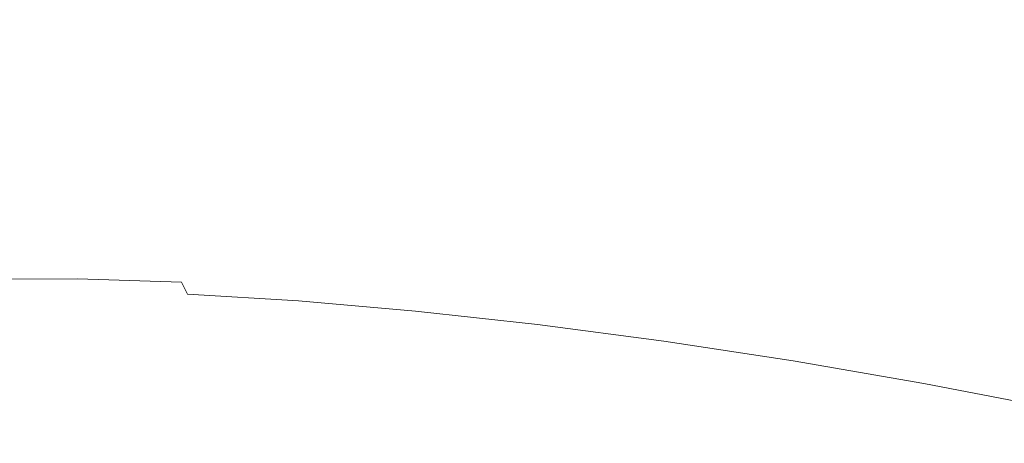
# Model space of a CAD drawing. Extents: x 1603 to 3203, y -1030 to -30.
# Drawn here: x 2390 to 2412, y -194 to -184 of the extents above; entities that cross this region are included whole.
import ezdxf

# ---------------------------------------------------------------- set-up
doc = ezdxf.new("R2010")
doc.units = 0
doc.header["$LTSCALE"] = 500
doc.header["$MEASUREMENT"] = 0
doc.layers.add('INFINITY_CERAMIKA', color=7, linetype='Continuous')
doc.layers.add('INFINITY_CHROM', color=7, linetype='Continuous')

msp = doc.modelspace()

# ---------------------------------------------------------------- linework, layer by layer
at = {"layer": 'INFINITY_CERAMIKA', "lineweight": 0, "invisible_edges": 15}
for points in [[(2387.008, -181.683, 433.43), (2401.964, -184.249, 433.264), (2415.029, -169.33, 544.672), (2398.952, -166.542, 544.9)], [(2416.252, -186.703, 433.105), (2430.388, -171.996, 544.455), (2415.029, -169.33, 544.672), (2401.964, -184.249, 433.264)], [(2387.008, -181.683, 433.43), (2374.482, -197.601, 317.85), (2388.26, -199.928, 317.75), (2401.964, -184.249, 433.264)], [(2416.252, -186.703, 433.105), (2401.964, -184.249, 433.264), (2388.26, -199.928, 317.75), (2401.424, -202.154, 317.654)], [(2416.252, -186.703, 433.105), (2401.424, -202.154, 317.654), (2414.126, -204.303, 317.563), (2430.04, -189.073, 432.952)]]:
    msp.add_3dface(points, dxfattribs=at)
at = {"layer": 'INFINITY_CHROM', "lineweight": 0}
for points, invisible_edges in [([(2389.042, -178.203, 541.654), (2388.229, -184.705, 542.442), (2390.544, -184.699, 544.462), (2391.362, -178.197, 543.678)], 15), ([(2393.888, -178.277, 545.493), (2391.362, -178.197, 543.678), (2390.544, -184.699, 544.462), (2393.065, -184.779, 546.274)], 15), ([(2393.888, -178.277, 545.493), (2393.065, -184.779, 546.274), (2395.767, -184.944, 547.861), (2396.595, -178.441, 547.084)], 15), ([(2399.458, -178.689, 548.434), (2396.595, -178.441, 547.084), (2395.767, -184.944, 547.861), (2398.624, -185.192, 549.208)], 15), ([(2399.458, -178.689, 548.434), (2398.624, -185.192, 549.208), (2401.608, -185.52, 550.303), (2402.447, -179.017, 549.531)], 15), ([(2405.536, -179.423, 550.363), (2402.447, -179.017, 549.531), (2401.608, -185.52, 550.303), (2404.69, -185.926, 551.134)], 15), ([(2405.536, -179.423, 550.363), (2404.69, -185.926, 551.134), (2407.84, -186.406, 551.694), (2408.692, -179.902, 550.924)], 15), ([(2390.178, -187.582, 500.523), (2387.969, -186.709, 502.541), (2388.837, -180.039, 501.678), (2391.049, -180.913, 499.659)], 13), ([(2411.888, -180.451, 551.208), (2408.692, -179.902, 550.924), (2407.84, -186.406, 551.694), (2411.029, -186.955, 551.977)], 15), ([(2402.236, -181.301, 493.5), (2401.819, -184.278, 493.825), (2398.887, -183.473, 494.916), (2399.31, -180.498, 494.589)], 15), ([(2411.888, -180.451, 551.208), (2411.029, -186.955, 551.977), (2414.227, -187.568, 551.98), (2415.091, -181.064, 551.211)], 15), ([(2390.178, -187.582, 500.523), (2391.049, -180.913, 499.659), (2393.476, -181.782, 497.848), (2392.604, -188.452, 498.713)], 15), ([(2402.236, -181.301, 493.5), (2405.275, -182.067, 492.675), (2404.864, -185.046, 492.998), (2401.819, -184.278, 493.825)], 15), ([(2395.224, -189.308, 497.128), (2392.604, -188.452, 498.713), (2393.476, -181.782, 497.848), (2396.098, -182.638, 496.262)], 15), ([(2408.397, -182.789, 492.122), (2407.992, -185.77, 492.444), (2404.864, -185.046, 492.998), (2405.275, -182.067, 492.675)], 15), ([(2395.224, -189.308, 497.128), (2396.098, -182.638, 496.262), (2398.887, -183.473, 494.916), (2398.012, -190.144, 495.784)], 15), ([(2408.397, -182.789, 492.122), (2411.573, -183.459, 491.845), (2411.175, -186.442, 492.167), (2407.992, -185.77, 492.444)], 15), ([(2400.942, -190.949, 494.693), (2398.012, -190.144, 495.784), (2398.887, -183.473, 494.916), (2401.819, -184.278, 493.825)], 15), ([(2414.771, -184.072, 491.849), (2414.38, -187.056, 492.171), (2411.175, -186.442, 492.167), (2411.573, -183.459, 491.845)], 15), ([(2400.942, -190.949, 494.693), (2401.819, -184.278, 493.825), (2404.864, -185.046, 492.998), (2403.984, -191.718, 493.867)], 15), ([(2387.958, -187.135, 542.709), (2390.269, -187.13, 544.725), (2390.544, -184.699, 544.462), (2388.229, -184.705, 542.442)], 7), ([(2392.784, -187.211, 546.533), (2393.065, -184.779, 546.274), (2390.544, -184.699, 544.462), (2390.269, -187.13, 544.725)], 15), ([(2392.784, -187.211, 546.533), (2395.481, -187.375, 548.117), (2395.767, -184.944, 547.861), (2393.065, -184.779, 546.274)], 15), ([(2398.332, -187.623, 549.462), (2398.624, -185.192, 549.208), (2395.767, -184.944, 547.861), (2395.481, -187.375, 548.117)], 15), ([(2407.111, -192.442, 493.313), (2403.984, -191.718, 493.867), (2404.864, -185.046, 492.998), (2407.992, -185.77, 492.444)], 15), ([(2398.332, -187.623, 549.462), (2401.309, -187.951, 550.554), (2401.608, -185.52, 550.303), (2398.624, -185.192, 549.208)], 15), ([(2404.385, -188.357, 551.383), (2404.69, -185.926, 551.134), (2401.608, -185.52, 550.303), (2401.309, -187.951, 550.554)], 15), ([(2407.111, -192.442, 493.313), (2407.992, -185.77, 492.444), (2411.175, -186.442, 492.167), (2410.292, -193.114, 493.036)], 15), ([(2404.385, -188.357, 551.383), (2407.53, -188.836, 551.942), (2407.84, -186.406, 551.694), (2404.69, -185.926, 551.134)], 15), ([(2410.712, -189.384, 552.224), (2411.029, -186.955, 551.977), (2407.84, -186.406, 551.694), (2407.53, -188.836, 551.942)], 15), ([(2413.494, -193.729, 493.04), (2410.292, -193.114, 493.036), (2411.175, -186.442, 492.167), (2414.38, -187.056, 492.171)], 15), ([(2390.178, -187.582, 500.523), (2389.363, -194.067, 501.391), (2387.157, -193.194, 503.405), (2387.969, -186.709, 502.541)], 15), ([(2387.958, -187.135, 542.709), (2387.965, -187.522, 542.709), (2390.271, -187.518, 544.72), (2390.269, -187.13, 544.725)], 14), ([(2392.784, -187.211, 546.533), (2390.269, -187.13, 544.725), (2390.271, -187.518, 544.72), (2392.781, -187.598, 546.524)], 15), ([(2410.712, -189.384, 552.224), (2413.903, -189.996, 552.228), (2414.227, -187.568, 551.98), (2411.029, -186.955, 551.977)], 15), ([(2392.784, -187.211, 546.533), (2392.781, -187.598, 546.524), (2395.471, -187.762, 548.105), (2395.481, -187.375, 548.117)], 15), ([(2398.332, -187.623, 549.462), (2395.481, -187.375, 548.117), (2395.471, -187.762, 548.105), (2398.315, -188.01, 549.446)], 15), ([(2387.989, -187.892, 542.695), (2390.288, -187.887, 544.701), (2390.271, -187.518, 544.72), (2387.965, -187.522, 542.709)], 15), ([(2390.178, -187.582, 500.523), (2392.604, -188.452, 498.713), (2391.784, -194.935, 499.585), (2389.363, -194.067, 501.391)], 15), ([(2392.791, -187.967, 546.5), (2392.781, -187.598, 546.524), (2390.271, -187.518, 544.72), (2390.288, -187.887, 544.701)], 15), ([(2392.791, -187.967, 546.5), (2395.473, -188.131, 548.076), (2395.471, -187.762, 548.105), (2392.781, -187.598, 546.524)], 15), ([(2398.332, -187.623, 549.462), (2398.315, -188.01, 549.446), (2401.286, -188.337, 550.536), (2401.309, -187.951, 550.554)], 15), ([(2398.31, -188.378, 549.414), (2398.315, -188.01, 549.446), (2395.471, -187.762, 548.105), (2395.473, -188.131, 548.076)], 15), ([(2387.989, -187.892, 542.695), (2388.028, -188.245, 542.668), (2390.32, -188.24, 544.666), (2390.288, -187.887, 544.701)], 15), ([(2392.791, -187.967, 546.5), (2390.288, -187.887, 544.701), (2390.32, -188.24, 544.666), (2392.815, -188.32, 546.459)], 15), ([(2392.791, -187.967, 546.5), (2392.815, -188.32, 546.459), (2395.488, -188.483, 548.03), (2395.473, -188.131, 548.076)], 15), ([(2398.31, -188.378, 549.414), (2401.272, -188.704, 550.501), (2401.286, -188.337, 550.536), (2398.315, -188.01, 549.446)], 15), ([(2404.385, -188.357, 551.383), (2401.309, -187.951, 550.554), (2401.286, -188.337, 550.536), (2404.355, -188.742, 551.364)], 15), ([(2388.085, -188.583, 542.626), (2390.368, -188.578, 544.616), (2390.32, -188.24, 544.666), (2388.028, -188.245, 542.668)], 15), ([(2392.853, -188.657, 546.402), (2392.815, -188.32, 546.459), (2390.32, -188.24, 544.666), (2390.368, -188.578, 544.616)], 15), ([(2398.31, -188.378, 549.414), (2395.473, -188.131, 548.076), (2395.488, -188.483, 548.03), (2398.315, -188.729, 549.364)], 15), ([(2395.224, -189.308, 497.128), (2394.399, -195.791, 498.003), (2391.784, -194.935, 499.585), (2392.604, -188.452, 498.713)], 15), ([(2392.853, -188.657, 546.402), (2395.516, -188.82, 547.966), (2395.488, -188.483, 548.03), (2392.815, -188.32, 546.459)], 15), ([(2398.331, -189.065, 549.294), (2398.315, -188.729, 549.364), (2395.488, -188.483, 548.03), (2395.516, -188.82, 547.966)], 15), ([(2398.31, -188.378, 549.414), (2398.315, -188.729, 549.364), (2401.267, -189.055, 550.447), (2401.272, -188.704, 550.501)], 15), ([(2404.332, -189.108, 551.326), (2404.355, -188.742, 551.364), (2401.286, -188.337, 550.536), (2401.272, -188.704, 550.501)], 15), ([(2404.385, -188.357, 551.383), (2404.355, -188.742, 551.364), (2407.492, -189.22, 551.921), (2407.53, -188.836, 551.942)], 15), ([(2388.085, -188.583, 542.626), (2388.162, -188.906, 542.567), (2390.434, -188.901, 544.548), (2390.368, -188.578, 544.616)], 14), ([(2392.853, -188.657, 546.402), (2390.368, -188.578, 544.616), (2390.434, -188.901, 544.548), (2392.907, -188.981, 546.325)], 15), ([(2392.853, -188.657, 546.402), (2392.907, -188.981, 546.325), (2395.557, -189.143, 547.882), (2395.516, -188.82, 547.966)], 15), ([(2398.331, -189.065, 549.294), (2401.271, -189.389, 550.373), (2401.267, -189.055, 550.447), (2398.315, -188.729, 549.364)], 15), ([(2404.332, -189.108, 551.326), (2401.272, -188.704, 550.501), (2401.267, -189.055, 550.447), (2404.317, -189.457, 551.27)], 15), ([(2404.332, -189.108, 551.326), (2407.461, -189.585, 551.882), (2407.492, -189.22, 551.921), (2404.355, -188.742, 551.364)], 15), ([(2388.258, -189.218, 542.491), (2390.518, -189.213, 544.461), (2390.434, -188.901, 544.548), (2388.162, -188.906, 542.567)], 15), ([(2392.978, -189.292, 546.229), (2392.907, -188.981, 546.325), (2390.434, -188.901, 544.548), (2390.518, -189.213, 544.461)], 15), ([(2392.978, -189.292, 546.229), (2395.614, -189.453, 547.778), (2395.557, -189.143, 547.882), (2392.907, -188.981, 546.325)], 15), ([(2398.331, -189.065, 549.294), (2395.516, -188.82, 547.966), (2395.557, -189.143, 547.882), (2398.36, -189.387, 549.204)], 15), ([(2410.712, -189.384, 552.224), (2407.53, -188.836, 551.942), (2407.492, -189.22, 551.921), (2410.668, -189.767, 552.202)], 15), ([(2388.258, -189.218, 542.491), (2388.376, -189.52, 542.398), (2390.621, -189.515, 544.355), (2390.518, -189.213, 544.461)], 14), ([(2392.978, -189.292, 546.229), (2390.518, -189.213, 544.461), (2390.621, -189.515, 544.355), (2393.066, -189.593, 546.112)], 15), ([(2398.401, -189.696, 549.092), (2398.36, -189.387, 549.204), (2395.557, -189.143, 547.882), (2395.614, -189.453, 547.778)], 15), ([(2398.331, -189.065, 549.294), (2398.36, -189.387, 549.204), (2401.287, -189.71, 550.278), (2401.271, -189.389, 550.373)], 15), ([(2404.309, -189.79, 551.192), (2404.317, -189.457, 551.27), (2401.267, -189.055, 550.447), (2401.271, -189.389, 550.373)], 15), ([(2404.332, -189.108, 551.326), (2404.317, -189.457, 551.27), (2407.435, -189.932, 551.824), (2407.461, -189.585, 551.882)], 15), ([(2392.978, -189.292, 546.229), (2393.066, -189.593, 546.112), (2395.686, -189.753, 547.651), (2395.614, -189.453, 547.778)], 15), ([(2395.224, -189.308, 497.128), (2398.012, -190.144, 495.784), (2397.181, -196.625, 496.661), (2394.399, -195.791, 498.003)], 15), ([(2398.401, -189.696, 549.092), (2401.312, -190.017, 550.161), (2401.287, -189.71, 550.278), (2398.36, -189.387, 549.204)], 15), ([(2404.309, -189.79, 551.192), (2401.271, -189.389, 550.373), (2401.287, -189.71, 550.278), (2404.31, -190.109, 551.093)], 15), ([(2410.628, -190.13, 552.163), (2410.668, -189.767, 552.202), (2407.492, -189.22, 551.921), (2407.461, -189.585, 551.882)], 15), ([(2410.712, -189.384, 552.224), (2410.668, -189.767, 552.202), (2413.852, -190.377, 552.206), (2413.903, -189.996, 552.228)], 15), ([(2388.516, -189.811, 542.285), (2390.746, -189.806, 544.229), (2390.621, -189.515, 544.355), (2388.376, -189.52, 542.398)], 7), ([(2393.173, -189.884, 545.973), (2393.066, -189.593, 546.112), (2390.621, -189.515, 544.355), (2390.746, -189.806, 544.229)], 15), ([(2393.173, -189.884, 545.973), (2395.773, -190.043, 547.501), (2395.686, -189.753, 547.651), (2393.066, -189.593, 546.112)], 15), ([(2398.401, -189.696, 549.092), (2395.614, -189.453, 547.778), (2395.686, -189.753, 547.651), (2398.455, -189.994, 548.957)], 15), ([(2404.309, -189.79, 551.192), (2407.415, -190.264, 551.744), (2407.435, -189.932, 551.824), (2404.317, -189.457, 551.27)], 15), ([(2410.628, -190.13, 552.163), (2407.461, -189.585, 551.882), (2407.435, -189.932, 551.824), (2410.591, -190.476, 552.103)], 15), ([(2388.516, -189.811, 542.285), (2388.677, -190.093, 542.155), (2390.889, -190.089, 544.083), (2390.746, -189.806, 544.229)], 13), ([(2393.173, -189.884, 545.973), (2390.746, -189.806, 544.229), (2390.889, -190.089, 544.083), (2393.296, -190.166, 545.814)], 11), ([(2393.173, -189.884, 545.973), (2393.296, -190.166, 545.814), (2395.876, -190.323, 547.33), (2395.773, -190.043, 547.501)], 15), ([(2398.523, -190.282, 548.798), (2398.455, -189.994, 548.957), (2395.686, -189.753, 547.651), (2395.773, -190.043, 547.501)], 15), ([(2398.401, -189.696, 549.092), (2398.455, -189.994, 548.957), (2401.348, -190.313, 550.019), (2401.312, -190.017, 550.161)], 15), ([(2404.319, -190.414, 550.971), (2404.31, -190.109, 551.093), (2401.287, -189.71, 550.278), (2401.312, -190.017, 550.161)], 15), ([(2404.309, -189.79, 551.192), (2404.31, -190.109, 551.093), (2407.401, -190.58, 551.643), (2407.415, -190.264, 551.744)], 15), ([(2410.628, -190.13, 552.163), (2413.802, -190.739, 552.166), (2413.852, -190.377, 552.206), (2410.668, -189.767, 552.202)], 15), ([(2388.857, -190.367, 542.008), (2391.05, -190.363, 543.92), (2390.889, -190.089, 544.083), (2388.677, -190.093, 542.155)], 15), ([(2393.436, -190.439, 545.635), (2393.296, -190.166, 545.814), (2390.889, -190.089, 544.083), (2391.05, -190.363, 543.92)], 15), ([(2398.523, -190.282, 548.798), (2395.773, -190.043, 547.501), (2395.876, -190.323, 547.33), (2398.604, -190.561, 548.616)], 15), ([(2398.523, -190.282, 548.798), (2401.395, -190.599, 549.852), (2401.348, -190.313, 550.019), (2398.455, -189.994, 548.957)], 15), ([(2404.319, -190.414, 550.971), (2401.312, -190.017, 550.161), (2401.348, -190.313, 550.019), (2404.336, -190.708, 550.825)], 15), ([(2404.319, -190.414, 550.971), (2407.393, -190.883, 551.517), (2407.401, -190.58, 551.643), (2404.31, -190.109, 551.093)], 15), ([(2410.558, -190.805, 552.023), (2410.591, -190.476, 552.103), (2407.435, -189.932, 551.824), (2407.415, -190.264, 551.744)], 15), ([(2393.436, -190.439, 545.635), (2395.994, -190.596, 547.138), (2395.876, -190.323, 547.33), (2393.296, -190.166, 545.814)], 7), ([(2398.697, -190.831, 548.413), (2398.604, -190.561, 548.616), (2395.876, -190.323, 547.33), (2395.994, -190.596, 547.138)], 15), ([(2400.942, -190.949, 494.693), (2400.105, -197.43, 495.573), (2397.181, -196.625, 496.661), (2398.012, -190.144, 495.784)], 15), ([(2398.523, -190.282, 548.798), (2398.604, -190.561, 548.616), (2401.453, -190.875, 549.662), (2401.395, -190.599, 549.852)], 15), ([(2404.362, -190.991, 550.652), (2404.336, -190.708, 550.825), (2401.348, -190.313, 550.019), (2401.395, -190.599, 549.852)], 15), ([(2410.558, -190.805, 552.023), (2407.415, -190.264, 551.744), (2407.401, -190.58, 551.643), (2410.529, -191.119, 551.92)], 15), ([(2410.628, -190.13, 552.163), (2410.591, -190.476, 552.103), (2413.755, -191.082, 552.107), (2413.802, -190.739, 552.166)], 15), ([(2388.857, -190.367, 542.008), (2389.119, -190.694, 541.795), (2391.284, -190.69, 543.682), (2391.05, -190.363, 543.92)], 15), ([(2393.436, -190.439, 545.635), (2391.05, -190.363, 543.92), (2391.284, -190.69, 543.682), (2393.64, -190.765, 545.376)], 15), ([(2393.436, -190.439, 545.635), (2393.64, -190.765, 545.376), (2396.166, -190.92, 546.86), (2395.994, -190.596, 547.138)], 7), ([(2398.697, -190.831, 548.413), (2401.521, -191.143, 549.449), (2401.453, -190.875, 549.662), (2398.604, -190.561, 548.616)], 14), ([(2404.319, -190.414, 550.971), (2404.336, -190.708, 550.825), (2407.391, -191.173, 551.367), (2407.393, -190.883, 551.517)], 15), ([(2410.504, -191.419, 551.793), (2410.529, -191.119, 551.92), (2407.401, -190.58, 551.643), (2407.393, -190.883, 551.517)], 15), ([(2410.558, -190.805, 552.023), (2413.709, -191.409, 552.026), (2413.755, -191.082, 552.107), (2410.591, -190.476, 552.103)], 15), ([(2389.523, -191.135, 541.464), (2391.646, -191.131, 543.315), (2391.284, -190.69, 543.682), (2389.119, -190.694, 541.795)], 15), ([(2393.957, -191.205, 544.977), (2393.64, -190.765, 545.376), (2391.284, -190.69, 543.682), (2391.646, -191.131, 543.315)], 15), ([(2393.957, -191.205, 544.977), (2396.434, -191.356, 546.432), (2396.166, -190.92, 546.86), (2393.64, -190.765, 545.376)], 15), ([(2398.697, -190.831, 548.413), (2395.994, -190.596, 547.138), (2396.166, -190.92, 546.86), (2398.836, -191.152, 548.12)], 14), ([(2404.362, -190.991, 550.652), (2401.395, -190.599, 549.852), (2401.453, -190.875, 549.662), (2404.396, -191.264, 550.455)], 15), ([(2404.362, -190.991, 550.652), (2407.395, -191.453, 551.191), (2407.391, -191.173, 551.367), (2404.336, -190.708, 550.825)], 15), ([(2410.558, -190.805, 552.023), (2410.529, -191.119, 551.92), (2413.665, -191.72, 551.924), (2413.709, -191.409, 552.026)], 15), ([(2399.054, -191.585, 547.668), (2398.836, -191.152, 548.12), (2396.166, -190.92, 546.86), (2396.434, -191.356, 546.432)], 15), ([(2398.697, -190.831, 548.413), (2398.836, -191.152, 548.12), (2401.625, -191.46, 549.143), (2401.521, -191.143, 549.449)], 15), ([(2400.942, -190.949, 494.693), (2403.984, -191.718, 493.867), (2403.141, -198.198, 494.748), (2400.105, -197.43, 495.573)], 15), ([(2404.439, -191.528, 550.236), (2404.396, -191.264, 550.455), (2401.453, -190.875, 549.662), (2401.521, -191.143, 549.449)], 7), ([(2404.362, -190.991, 550.652), (2404.396, -191.264, 550.455), (2407.405, -191.722, 550.99), (2407.395, -191.453, 551.191)], 15), ([(2410.504, -191.419, 551.793), (2407.393, -190.883, 551.517), (2407.391, -191.173, 551.367), (2410.483, -191.706, 551.641)], 15), ([(2389.523, -191.135, 541.464), (2387.608, -191.218, 539.44), (2389.502, -192.494, 538.171), (2391.262, -192.418, 540.03)], 15), ([(2389.523, -191.135, 541.464), (2391.262, -192.418, 540.03), (2393.212, -192.414, 541.732), (2391.646, -191.131, 543.315)], 15), ([(2393.957, -191.205, 544.977), (2391.646, -191.131, 543.315), (2393.212, -192.414, 541.732), (2395.336, -192.482, 543.258)], 15), ([(2393.957, -191.205, 544.977), (2395.336, -192.482, 543.258), (2397.613, -192.622, 544.596), (2396.434, -191.356, 546.432)], 15), ([(2399.054, -191.585, 547.668), (2401.789, -191.887, 548.672), (2401.625, -191.46, 549.143), (2398.836, -191.152, 548.12)], 15), ([(2404.439, -191.528, 550.236), (2401.521, -191.143, 549.449), (2401.625, -191.46, 549.143), (2404.506, -191.841, 549.92)], 15), ([(2404.439, -191.528, 550.236), (2407.421, -191.982, 550.766), (2407.405, -191.722, 550.99), (2404.396, -191.264, 550.455)], 14), ([(2410.465, -191.982, 551.463), (2410.483, -191.706, 551.641), (2407.391, -191.173, 551.367), (2407.395, -191.453, 551.191)], 15), ([(2410.504, -191.419, 551.793), (2413.623, -192.017, 551.797), (2413.665, -191.72, 551.924), (2410.529, -191.119, 551.92)], 15), ([(2399.054, -191.585, 547.668), (2396.434, -191.356, 546.432), (2397.613, -192.622, 544.596), (2400.02, -192.832, 545.731)], 15), ([(2404.615, -192.26, 549.433), (2404.506, -191.841, 549.92), (2401.625, -191.46, 549.143), (2401.789, -191.887, 548.672)], 15), ([(2410.465, -191.982, 551.463), (2407.395, -191.453, 551.191), (2407.405, -191.722, 550.99), (2410.451, -192.247, 551.26)], 15), ([(2410.504, -191.419, 551.793), (2410.483, -191.706, 551.641), (2413.582, -192.301, 551.645), (2413.623, -192.017, 551.797)], 15), ([(2399.054, -191.585, 547.668), (2400.02, -192.832, 545.731), (2402.533, -193.109, 546.653), (2401.789, -191.887, 548.672)], 15), ([(2407.111, -192.442, 493.313), (2406.262, -198.921, 494.195), (2403.141, -198.198, 494.748), (2403.984, -191.718, 493.867)], 15), ([(2404.439, -191.528, 550.236), (2404.506, -191.841, 549.92), (2407.451, -192.289, 550.444), (2407.421, -191.982, 550.766)], 15), ([(2410.465, -191.982, 551.463), (2413.543, -192.572, 551.467), (2413.582, -192.301, 551.645), (2410.483, -191.706, 551.641)], 15), ([(2404.615, -192.26, 549.433), (2401.789, -191.887, 548.672), (2402.533, -193.109, 546.653), (2405.13, -193.452, 547.353)], 15), ([(2404.615, -192.26, 549.433), (2407.505, -192.7, 549.947), (2407.451, -192.289, 550.444), (2404.506, -191.841, 549.92)], 15), ([(2410.44, -192.502, 551.034), (2410.451, -192.247, 551.26), (2407.405, -191.722, 550.99), (2407.421, -191.982, 550.766)], 15), ([(2410.44, -192.502, 551.034), (2407.421, -191.982, 550.766), (2407.451, -192.289, 550.444), (2410.433, -192.803, 550.708)], 14), ([(2410.465, -191.982, 551.463), (2410.451, -192.247, 551.26), (2413.504, -192.833, 551.263), (2413.543, -192.572, 551.467)], 15), ([(2404.615, -192.26, 549.433), (2405.13, -193.452, 547.353), (2407.785, -193.857, 547.825), (2407.505, -192.7, 549.947)], 15), ([(2410.428, -193.204, 550.206), (2410.433, -192.803, 550.708), (2407.451, -192.289, 550.444), (2407.505, -192.7, 549.947)], 15), ([(2410.44, -192.502, 551.034), (2413.466, -193.083, 551.037), (2413.504, -192.833, 551.263), (2410.451, -192.247, 551.26)], 14), ([(2392.929, -195.447, 533.48), (2394.146, -195.332, 535.049), (2389.502, -192.494, 538.171), (2387.951, -192.642, 536.171)], 15), ([(2395.528, -195.272, 536.509), (2391.262, -192.418, 540.03), (2389.502, -192.494, 538.171), (2394.146, -195.332, 535.049)], 15), ([(2395.528, -195.272, 536.509), (2397.059, -195.269, 537.844), (2393.212, -192.414, 541.732), (2391.262, -192.418, 540.03)], 15), ([(2398.727, -195.323, 539.042), (2395.336, -192.482, 543.258), (2393.212, -192.414, 541.732), (2397.059, -195.269, 537.844)], 15), ([(2398.727, -195.323, 539.042), (2400.513, -195.432, 540.092), (2397.613, -192.622, 544.596), (2395.336, -192.482, 543.258)], 15), ([(2402.402, -195.597, 540.983), (2400.02, -192.832, 545.731), (2397.613, -192.622, 544.596), (2400.513, -195.432, 540.092)], 15), ([(2407.111, -192.442, 493.313), (2410.292, -193.114, 493.036), (2409.436, -199.593, 493.918), (2406.262, -198.921, 494.195)], 15), ([(2410.44, -192.502, 551.034), (2410.433, -192.803, 550.708), (2413.421, -193.376, 550.711), (2413.466, -193.083, 551.037)], 15), ([(2392.929, -195.447, 533.48), (2387.951, -192.642, 536.171), (2386.623, -192.859, 534.051), (2391.886, -195.618, 531.815)], 15), ([(2402.402, -195.597, 540.983), (2404.376, -195.815, 541.707), (2402.533, -193.109, 546.653), (2400.02, -192.832, 545.731)], 15), ([(2410.428, -193.204, 550.206), (2407.505, -192.7, 549.947), (2407.785, -193.857, 547.825), (2410.472, -194.32, 548.063)], 15), ([(2410.428, -193.204, 550.206), (2413.36, -193.767, 550.209), (2413.421, -193.376, 550.711), (2410.433, -192.803, 550.708)], 15), ([(2391.029, -195.841, 530.072), (2391.886, -195.618, 531.815), (2386.623, -192.859, 534.051), (2385.531, -193.144, 531.83)], 15), ([(2391.029, -195.841, 530.072), (2385.531, -193.144, 531.83), (2384.686, -193.493, 529.529), (2390.366, -196.115, 528.266)], 15), ([(2406.414, -196.085, 542.257), (2405.13, -193.452, 547.353), (2402.533, -193.109, 546.653), (2404.376, -195.815, 541.707)], 15), ([(2413.494, -193.729, 493.04), (2412.633, -200.208, 493.922), (2409.436, -199.593, 493.918), (2410.292, -193.114, 493.036)], 15), ([(2410.428, -193.204, 550.206), (2410.472, -194.32, 548.063), (2413.166, -194.838, 548.066), (2413.36, -193.767, 550.209)], 15), ([(2389.903, -196.439, 526.415), (2390.366, -196.115, 528.266), (2384.686, -193.493, 529.529), (2384.095, -193.905, 527.172)], 15), ([(2406.414, -196.085, 542.257), (2408.498, -196.403, 542.627), (2407.785, -193.857, 547.825), (2405.13, -193.452, 547.353)], 15), ([(2410.607, -196.767, 542.814), (2410.472, -194.32, 548.063), (2407.785, -193.857, 547.825), (2408.498, -196.403, 542.627)], 15)]:
    msp.add_3dface(points, dxfattribs=dict(at, invisible_edges=invisible_edges))

doc.saveas('drawing.dxf')
